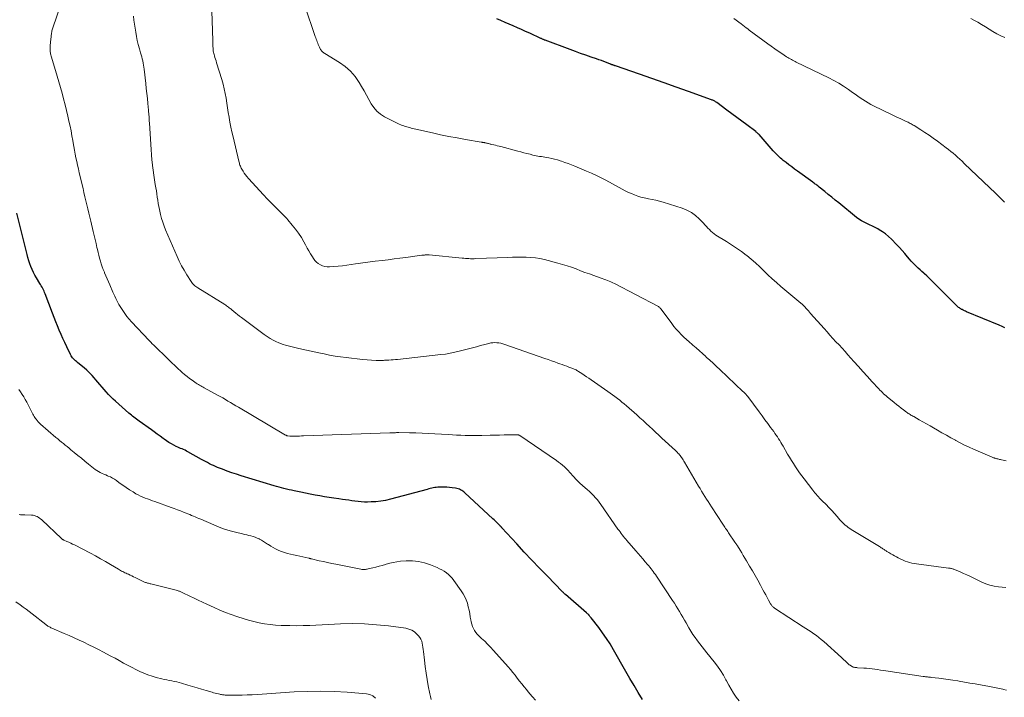
# Model space of a CAD drawing. Units: feet. Extents: x 1964999 to 1970042, y 510000 to 515000.
# Drawn here: x 1966407 to 1966674, y 510841 to 511025 of the extents above; entities that cross this region are included whole.
import ezdxf

# ---------------------------------------------------------------- set-up
doc = ezdxf.new("R2010")
doc.units = ezdxf.units.FT
doc.header["$LTSCALE"] = 100
doc.header["$MEASUREMENT"] = 0
doc.layers.add('CONTOUR INDEX', color=32, linetype='Continuous', lineweight=25)
doc.layers.add('CONTOUR INTERMEDIATE', color=40, linetype='Continuous', lineweight=15)

msp = doc.modelspace()

# ---------------------------------------------------------------- linework, layer by layer
at = {"layer": 'CONTOUR INDEX', "flags": 128}
for points, elevation in [([(1966673.88, 510941.49), (1966673.12, 510941.84), (1966672.34, 510942.18), (1966663.52, 510945.84), (1966663.22, 510945.97), (1966662.92, 510946.1), (1966662.63, 510946.25), (1966662.33, 510946.39), (1966662.18, 510946.47), (1966661.97, 510946.59), (1966661.77, 510946.72), (1966661.57, 510946.86), (1966661.37, 510947), (1966661.19, 510947.16), (1966661.01, 510947.32), (1966660.83, 510947.49), (1966660.65, 510947.66), (1966654.5, 510953.84), (1966653.92, 510954.41), (1966653.33, 510954.97), (1966652.73, 510955.53), (1966652.13, 510956.07), (1966651.92, 510956.26), (1966651.42, 510956.71), (1966650.92, 510957.16), (1966650.43, 510957.62), (1966649.95, 510958.09), (1966649.47, 510958.56), (1966649.01, 510959.05), (1966648.56, 510959.54), (1966648.11, 510960.05), (1966647.54, 510960.73), (1966646.82, 510961.57), (1966646.08, 510962.4), (1966645.32, 510963.22), (1966644.56, 510964.03), (1966643.17, 510965.48), (1966642.41, 510966.21), (1966641.61, 510966.88), (1966640.76, 510967.48), (1966639.87, 510968.04), (1966639.46, 510968.27), (1966638.74, 510968.66), (1966638.02, 510969.03), (1966637.28, 510969.38), (1966636.53, 510969.71), (1966635.79, 510970.06), (1966635.08, 510970.45), (1966634.4, 510970.9), (1966633.75, 510971.38), (1966628.93, 510975.27), (1966627.98, 510976.04), (1966627.03, 510976.82), (1966626.08, 510977.59), (1966625.13, 510978.37), (1966623.66, 510979.58), (1966623.44, 510979.76), (1966623.23, 510979.92), (1966623.01, 510980.09), (1966622.78, 510980.24), (1966622.56, 510980.4), (1966622.33, 510980.56), (1966622.11, 510980.72), (1966621.89, 510980.88), (1966617.74, 510983.89), (1966616.96, 510984.45), (1966616.2, 510985.03), (1966615.44, 510985.61), (1966614.69, 510986.21), (1966613.93, 510986.81), (1966613.56, 510987.11), (1966613.21, 510987.42), (1966612.85, 510987.73), (1966612.51, 510988.05), (1966612.17, 510988.38), (1966611.84, 510988.71), (1966611.52, 510989.06), (1966611.2, 510989.41), (1966607.37, 510993.77), (1966607.27, 510993.88), (1966607.17, 510993.98), (1966607.06, 510994.09), (1966606.95, 510994.19), (1966606.84, 510994.29), (1966606.73, 510994.39), (1966606.62, 510994.48), (1966606.5, 510994.58), (1966604.07, 510996.42), (1966602.73, 510997.42), (1966601.39, 510998.43), (1966600.04, 510999.42), (1966598.69, 511000.41), (1966595.9, 511002.46), (1966595.73, 511002.58), (1966595.56, 511002.69), (1966595.39, 511002.79), (1966595.21, 511002.89), (1966595.03, 511002.98), (1966594.85, 511003.06), (1966594.66, 511003.14), (1966594.47, 511003.21), (1966588.26, 511005.44), (1966584.96, 511006.62), (1966581.66, 511007.79), (1966578.36, 511008.95), (1966575.05, 511010.11), (1966568.51, 511012.38), (1966568.39, 511012.43), (1966568.27, 511012.47), (1966568.14, 511012.51), (1966568.02, 511012.55), (1966567.98, 511012.56), (1966567.87, 511012.6), (1966567.77, 511012.63), (1966567.67, 511012.67), (1966567.57, 511012.7), (1966567.47, 511012.74), (1966567.37, 511012.78), (1966567.27, 511012.82), (1966567.17, 511012.86), (1966566.05, 511013.3), (1966565.38, 511013.55), (1966564.72, 511013.8), (1966564.05, 511014.04), (1966563.38, 511014.28), (1966561.9, 511014.78), (1966560.49, 511015.27), (1966559.08, 511015.77), (1966557.68, 511016.28), (1966556.28, 511016.79), (1966549.51, 511019.31), (1966549.36, 511019.37), (1966549.21, 511019.43), (1966549.07, 511019.49), (1966548.92, 511019.55), (1966548.77, 511019.62), (1966548.63, 511019.68), (1966548.49, 511019.75), (1966548.34, 511019.81), (1966545.32, 511021.22), (1966544.21, 511021.73), (1966543.1, 511022.23), (1966541.99, 511022.72), (1966540.87, 511023.2), (1966539.75, 511023.67), (1966538.63, 511024.15), (1966537.51, 511024.63), (1966536.39, 511025.12)], 1040), ([(1966575.85, 510840.9), (1966574.69, 510842.76), (1966573.54, 510844.64), (1966572.42, 510846.53), (1966571.33, 510848.43), (1966567.96, 510854.35), (1966567.04, 510855.89), (1966566.08, 510857.41), (1966565.05, 510858.88), (1966563.98, 510860.33), (1966561.93, 510862.97), (1966561.85, 510863.07), (1966561.77, 510863.17), (1966561.69, 510863.27), (1966561.61, 510863.37), (1966561.53, 510863.47), (1966561.49, 510863.52), (1966561.45, 510863.58), (1966561.41, 510863.63), (1966561.37, 510863.68), (1966561.33, 510863.73), (1966561.29, 510863.78), (1966561.24, 510863.83), (1966561.19, 510863.87), (1966561.09, 510863.98), (1966560.99, 510864.07), (1966560.89, 510864.17), (1966560.79, 510864.26), (1966560.68, 510864.35), (1966554.98, 510869.29), (1966554.86, 510869.39), (1966554.75, 510869.49), (1966554.64, 510869.59), (1966554.53, 510869.69), (1966554.42, 510869.8), (1966554.31, 510869.9), (1966554.2, 510870.01), (1966554.1, 510870.12), (1966550.1, 510874.22), (1966548, 510876.38), (1966545.92, 510878.57), (1966543.86, 510880.77), (1966541.81, 510882.98), (1966537.79, 510887.37), (1966537.73, 510887.43), (1966537.68, 510887.49), (1966537.62, 510887.55), (1966537.56, 510887.61), (1966537.51, 510887.67), (1966537.45, 510887.73), (1966537.39, 510887.79), (1966537.34, 510887.85), (1966536.75, 510888.43), (1966536.4, 510888.78), (1966536.05, 510889.12), (1966535.7, 510889.46), (1966535.34, 510889.8), (1966527.8, 510896.84), (1966527.53, 510897.07), (1966527.25, 510897.28), (1966526.95, 510897.46), (1966526.63, 510897.62), (1966526.3, 510897.76), (1966525.97, 510897.87), (1966525.63, 510897.96), (1966525.28, 510898.03), (1966524.36, 510898.16), (1966523.65, 510898.25), (1966522.93, 510898.32), (1966522.2, 510898.35), (1966521.48, 510898.36), (1966520.86, 510898.35), (1966520.45, 510898.33), (1966520.04, 510898.29), (1966519.63, 510898.23), (1966519.22, 510898.15), (1966518.82, 510898.05), (1966518.42, 510897.95), (1966518.02, 510897.85), (1966517.61, 510897.74), (1966507.61, 510895.07), (1966506.32, 510894.77), (1966505.02, 510894.54), (1966503.71, 510894.4), (1966502.38, 510894.33), (1966501.43, 510894.31), (1966500.58, 510894.32), (1966499.73, 510894.35), (1966498.88, 510894.43), (1966498.03, 510894.53), (1966497.19, 510894.66), (1966496.34, 510894.78), (1966495.49, 510894.9), (1966494.65, 510895.02), (1966493.65, 510895.16), (1966492.36, 510895.35), (1966491.08, 510895.54), (1966489.79, 510895.75), (1966488.51, 510895.97), (1966487.23, 510896.21), (1966485.95, 510896.45), (1966484.68, 510896.71), (1966483.4, 510896.97), (1966481.55, 510897.36), (1966480.87, 510897.5), (1966480.19, 510897.65), (1966479.51, 510897.81), (1966478.83, 510897.97), (1966478.16, 510898.14), (1966477.49, 510898.31), (1966476.82, 510898.5), (1966476.15, 510898.7), (1966467.28, 510901.43), (1966466.01, 510901.84), (1966464.74, 510902.26), (1966463.48, 510902.71), (1966462.23, 510903.18), (1966460.87, 510903.7), (1966460.31, 510903.93), (1966459.75, 510904.17), (1966459.19, 510904.43), (1966458.65, 510904.7), (1966458.11, 510904.98), (1966457.57, 510905.27), (1966457.03, 510905.56), (1966456.5, 510905.86), (1966452.85, 510907.93), (1966452.47, 510908.13), (1966452.08, 510908.33), (1966451.68, 510908.52), (1966451.28, 510908.69), (1966450.87, 510908.85), (1966450.47, 510909.03), (1966450.07, 510909.21), (1966449.67, 510909.39), (1966449.06, 510909.68), (1966448.37, 510910.04), (1966447.7, 510910.42), (1966447.05, 510910.84), (1966446.42, 510911.29), (1966446.1, 510911.53), (1966445.32, 510912.12), (1966444.54, 510912.71), (1966443.75, 510913.28), (1966442.96, 510913.86), (1966439.68, 510916.24), (1966439.32, 510916.5), (1966438.96, 510916.76), (1966438.6, 510917.02), (1966438.24, 510917.28), (1966437.89, 510917.54), (1966437.54, 510917.81), (1966437.19, 510918.09), (1966436.86, 510918.38), (1966433.23, 510921.6), (1966432.58, 510922.2), (1966431.95, 510922.81), (1966431.34, 510923.45), (1966430.76, 510924.11), (1966430.18, 510924.78), (1966429.61, 510925.45), (1966429.03, 510926.12), (1966428.45, 510926.78), (1966426.92, 510928.53), (1966426.23, 510929.27), (1966425.51, 510929.98), (1966424.76, 510930.65), (1966423.98, 510931.3), (1966422.95, 510932.1), (1966422.67, 510932.33), (1966422.4, 510932.56), (1966422.13, 510932.81), (1966421.88, 510933.07), (1966421.64, 510933.34), (1966421.43, 510933.62), (1966421.24, 510933.93), (1966421.07, 510934.24), (1966420.06, 510936.34), (1966419.53, 510937.46), (1966419.02, 510938.58), (1966418.52, 510939.71), (1966418.04, 510940.84), (1966417.57, 510941.98), (1966417.1, 510943.12), (1966416.65, 510944.27), (1966416.21, 510945.42), (1966414.21, 510950.71), (1966414.06, 510951.08), (1966413.91, 510951.44), (1966413.74, 510951.79), (1966413.56, 510952.14), (1966413.37, 510952.49), (1966413.18, 510952.83), (1966412.98, 510953.17), (1966412.78, 510953.51), (1966411.87, 510954.98), (1966411.44, 510955.72), (1966411.04, 510956.47), (1966410.68, 510957.25), (1966410.35, 510958.04), (1966410.06, 510958.84), (1966409.79, 510959.65), (1966409.55, 510960.47), (1966409.33, 510961.3), (1966406.57, 510972.5)], 1020)]:
    msp.add_lwpolyline(points, dxfattribs=dict(at, elevation=elevation))
at = {"layer": 'CONTOUR INTERMEDIATE', "flags": 128}
for points, elevation in [([(1966674.1, 510871.15), (1966672.11, 510871.34), (1966670.96, 510871.52), (1966669.84, 510871.77), (1966668.75, 510872.14), (1966667.68, 510872.6), (1966665.45, 510873.7), (1966664.54, 510874.14), (1966663.62, 510874.57), (1966662.69, 510874.99), (1966661.76, 510875.4), (1966660.29, 510876.03), (1966660.09, 510876.11), (1966659.88, 510876.18), (1966659.68, 510876.24), (1966659.47, 510876.3), (1966659.25, 510876.34), (1966659.04, 510876.39), (1966658.83, 510876.42), (1966658.61, 510876.45), (1966649.96, 510877.57), (1966649.33, 510877.67), (1966648.72, 510877.79), (1966648.1, 510877.94), (1966647.5, 510878.12), (1966646.9, 510878.34), (1966646.32, 510878.58), (1966645.75, 510878.85), (1966645.19, 510879.14), (1966645, 510879.25), (1966644.52, 510879.52), (1966644.03, 510879.79), (1966643.55, 510880.05), (1966643.06, 510880.32), (1966642.45, 510880.64), (1966642.26, 510880.74), (1966642.08, 510880.85), (1966641.91, 510880.96), (1966641.73, 510881.07), (1966641.56, 510881.19), (1966641.38, 510881.31), (1966641.21, 510881.43), (1966641.04, 510881.54), (1966640.9, 510881.64), (1966640.66, 510881.8), (1966640.42, 510881.96), (1966640.18, 510882.11), (1966639.93, 510882.26), (1966632.33, 510886.86), (1966631.9, 510887.14), (1966631.48, 510887.43), (1966631.08, 510887.74), (1966630.69, 510888.06), (1966630.32, 510888.41), (1966629.96, 510888.76), (1966629.61, 510889.13), (1966629.26, 510889.51), (1966628.49, 510890.39), (1966627.76, 510891.21), (1966627.02, 510892.02), (1966626.26, 510892.82), (1966625.49, 510893.61), (1966624.43, 510894.68), (1966624.09, 510895.03), (1966623.76, 510895.37), (1966623.43, 510895.72), (1966623.11, 510896.07), (1966622.79, 510896.43), (1966622.48, 510896.79), (1966622.17, 510897.16), (1966621.88, 510897.54), (1966619.54, 510900.61), (1966618.94, 510901.42), (1966618.35, 510902.23), (1966617.77, 510903.06), (1966617.21, 510903.89), (1966616.66, 510904.73), (1966616.12, 510905.58), (1966615.6, 510906.44), (1966615.09, 510907.31), (1966613.87, 510909.43), (1966613.57, 510909.94), (1966613.27, 510910.44), (1966612.96, 510910.95), (1966612.65, 510911.44), (1966612.34, 510911.94), (1966612.01, 510912.43), (1966611.68, 510912.91), (1966611.34, 510913.39), (1966610.5, 510914.53), (1966609.74, 510915.57), (1966608.97, 510916.61), (1966608.2, 510917.65), (1966607.42, 510918.69), (1966604.29, 510922.85), (1966604.14, 510923.04), (1966604, 510923.22), (1966603.84, 510923.41), (1966603.68, 510923.59), (1966603.52, 510923.77), (1966603.36, 510923.94), (1966603.19, 510924.11), (1966603.02, 510924.27), (1966596.78, 510930.15), (1966595.86, 510931.01), (1966594.94, 510931.87), (1966594.02, 510932.72), (1966593.09, 510933.57), (1966592.93, 510933.72), (1966592.08, 510934.49), (1966591.22, 510935.26), (1966590.35, 510936.02), (1966589.48, 510936.78), (1966589.24, 510936.99), (1966588.49, 510937.65), (1966587.76, 510938.31), (1966587.04, 510938.98), (1966586.33, 510939.67), (1966585.64, 510940.37), (1966584.98, 510941.1), (1966584.35, 510941.86), (1966583.75, 510942.64), (1966580.9, 510946.48), (1966580.8, 510946.6), (1966580.7, 510946.72), (1966580.6, 510946.83), (1966580.49, 510946.94), (1966580.37, 510947.04), (1966580.25, 510947.14), (1966580.12, 510947.22), (1966579.98, 510947.3), (1966568.23, 510953.44), (1966567.77, 510953.68), (1966567.3, 510953.9), (1966566.83, 510954.11), (1966566.36, 510954.31), (1966565.88, 510954.5), (1966565.39, 510954.69), (1966564.91, 510954.86), (1966564.42, 510955.04), (1966562.7, 510955.63), (1966561.48, 510956.05), (1966560.27, 510956.49), (1966559.06, 510956.94), (1966557.86, 510957.4), (1966556.65, 510957.85), (1966555.43, 510958.27), (1966554.2, 510958.64), (1966552.96, 510958.99), (1966549.3, 510959.93), (1966548.09, 510960.2), (1966546.86, 510960.41), (1966545.63, 510960.53), (1966544.38, 510960.6), (1966543.14, 510960.6), (1966541.89, 510960.6), (1966540.64, 510960.57), (1966539.39, 510960.54), (1966530.73, 510960.2), (1966530.27, 510960.19), (1966529.8, 510960.18), (1966529.34, 510960.19), (1966528.88, 510960.2), (1966528.41, 510960.22), (1966527.95, 510960.25), (1966527.49, 510960.29), (1966527.03, 510960.33), (1966518.15, 510961.19), (1966518.05, 510961.2), (1966517.96, 510961.21), (1966517.86, 510961.21), (1966517.76, 510961.22), (1966517.66, 510961.22), (1966517.56, 510961.22), (1966517.46, 510961.22), (1966517.37, 510961.22), (1966517.07, 510961.2), (1966516.83, 510961.18), (1966516.59, 510961.16), (1966516.34, 510961.13), (1966516.1, 510961.1), (1966511.83, 510960.52), (1966510.22, 510960.31), (1966508.61, 510960.11), (1966507, 510959.91), (1966505.39, 510959.73), (1966503.49, 510959.52), (1966502.83, 510959.44), (1966502.16, 510959.36), (1966501.5, 510959.28), (1966500.84, 510959.2), (1966500.18, 510959.11), (1966499.52, 510959.01), (1966498.86, 510958.91), (1966498.2, 510958.8), (1966497.04, 510958.61), (1966495.85, 510958.43), (1966494.65, 510958.27), (1966493.45, 510958.16), (1966492.25, 510958.07), (1966491.15, 510958.01), (1966490.51, 510958.02), (1966489.88, 510958.1), (1966489.27, 510958.28), (1966488.67, 510958.52), (1966488.12, 510958.85), (1966487.62, 510959.23), (1966487.19, 510959.69), (1966486.8, 510960.21), (1966486.51, 510960.68), (1966486.02, 510961.47), (1966485.55, 510962.27), (1966485.1, 510963.08), (1966484.65, 510963.9), (1966484.22, 510964.73), (1966483.53, 510965.94), (1966482.79, 510967.11), (1966481.96, 510968.22), (1966481.09, 510969.3), (1966479.9, 510970.67), (1966479.57, 510971.04), (1966479.23, 510971.41), (1966478.88, 510971.76), (1966478.53, 510972.12), (1966477.23, 510973.39), (1966476.24, 510974.38), (1966475.25, 510975.38), (1966474.28, 510976.4), (1966473.33, 510977.44), (1966469.22, 510981.94), (1966468.82, 510982.4), (1966468.44, 510982.88), (1966468.09, 510983.38), (1966467.76, 510983.89), (1966467.42, 510984.44), (1966467.28, 510984.69), (1966467.15, 510984.94), (1966467.03, 510985.2), (1966466.93, 510985.47), (1966466.84, 510985.75), (1966466.76, 510986.02), (1966466.69, 510986.3), (1966466.62, 510986.58), (1966465.04, 510993.21), (1966464.75, 510994.51), (1966464.47, 510995.81), (1966464.22, 510997.11), (1966463.99, 510998.42), (1966463.98, 510998.48), (1966463.77, 510999.76), (1966463.57, 511001.04), (1966463.36, 511002.32), (1966463.16, 511003.6), (1966462.94, 511004.88), (1966462.68, 511006.15), (1966462.36, 511007.4), (1966462, 511008.65), (1966460.58, 511013.25), (1966460.44, 511013.72), (1966460.3, 511014.18), (1966460.15, 511014.65), (1966460.01, 511015.11), (1966459.9, 511015.45), (1966459.82, 511015.75), (1966459.76, 511016.05), (1966459.71, 511016.35), (1966459.67, 511016.65), (1966459.65, 511016.96), (1966459.63, 511017.26), (1966459.62, 511017.57), (1966459.61, 511017.87), (1966459.61, 511017.91), (1966459.6, 511018.24), (1966459.59, 511018.56), (1966459.58, 511018.89), (1966459.57, 511019.21), (1966459.04, 511035.35)], 1032), ([(1966602.02, 510840.54), (1966601.2, 510841.49), (1966600.48, 510842.56), (1966599.8, 510843.65), (1966599.16, 510844.77), (1966598.55, 510845.9), (1966598.4, 510846.2), (1966597.71, 510847.47), (1966596.96, 510848.71), (1966596.13, 510849.89), (1966595.25, 510851.05), (1966593.26, 510853.5), (1966592.6, 510854.31), (1966591.96, 510855.13), (1966591.32, 510855.95), (1966590.69, 510856.78), (1966590.08, 510857.62), (1966589.49, 510858.48), (1966588.93, 510859.36), (1966588.4, 510860.25), (1966587.63, 510861.59), (1966587.19, 510862.36), (1966586.74, 510863.12), (1966586.3, 510863.89), (1966585.86, 510864.65), (1966585.4, 510865.41), (1966584.94, 510866.16), (1966584.47, 510866.91), (1966583.99, 510867.65), (1966579.58, 510874.24), (1966579.31, 510874.66), (1966579.02, 510875.06), (1966578.73, 510875.47), (1966578.44, 510875.86), (1966578.14, 510876.26), (1966577.84, 510876.65), (1966577.53, 510877.04), (1966577.21, 510877.42), (1966576.59, 510878.16), (1966575.96, 510878.9), (1966575.33, 510879.65), (1966574.69, 510880.38), (1966574.05, 510881.12), (1966571.62, 510883.88), (1966571.29, 510884.25), (1966570.98, 510884.63), (1966570.67, 510885.02), (1966570.37, 510885.41), (1966570.07, 510885.81), (1966569.78, 510886.21), (1966569.49, 510886.61), (1966569.2, 510887.01), (1966564.57, 510893.67), (1966564.11, 510894.29), (1966563.62, 510894.9), (1966563.11, 510895.49), (1966562.57, 510896.05), (1966562.01, 510896.6), (1966561.45, 510897.14), (1966560.88, 510897.67), (1966560.3, 510898.2), (1966558.9, 510899.46), (1966558.33, 510900), (1966557.78, 510900.55), (1966557.24, 510901.12), (1966556.72, 510901.7), (1966556.61, 510901.83), (1966556.15, 510902.35), (1966555.68, 510902.86), (1966555.19, 510903.35), (1966554.69, 510903.83), (1966554.18, 510904.29), (1966553.65, 510904.73), (1966553.1, 510905.15), (1966552.53, 510905.56), (1966542.66, 510912.31), (1966542.58, 510912.36), (1966542.51, 510912.4), (1966542.43, 510912.43), (1966542.34, 510912.46), (1966542.26, 510912.49), (1966542.17, 510912.5), (1966542.08, 510912.51), (1966541.99, 510912.51), (1966539.66, 510912.48), (1966538.41, 510912.47), (1966537.15, 510912.45), (1966535.9, 510912.43), (1966534.64, 510912.41), (1966532.39, 510912.37), (1966531.25, 510912.35), (1966530.11, 510912.35), (1966528.96, 510912.35), (1966527.82, 510912.37), (1966526.68, 510912.4), (1966525.53, 510912.44), (1966524.39, 510912.49), (1966523.25, 510912.56), (1966519.68, 510912.8), (1966517.95, 510912.9), (1966516.23, 510912.98), (1966514.5, 510913.04), (1966512.77, 510913.07), (1966509.91, 510913.1), (1966509.61, 510913.1), (1966509.3, 510913.1), (1966509, 510913.09), (1966508.7, 510913.08), (1966508.4, 510913.06), (1966508.1, 510913.05), (1966507.8, 510913.03), (1966507.49, 510913.02), (1966484.08, 510912.22), (1966483.57, 510912.2), (1966483.07, 510912.19), (1966482.57, 510912.18), (1966482.06, 510912.17), (1966481.65, 510912.16), (1966481.35, 510912.16), (1966481.05, 510912.17), (1966480.75, 510912.18), (1966480.45, 510912.19), (1966479.9, 510912.22), (1966479.87, 510912.23), (1966479.85, 510912.23), (1966479.83, 510912.23), (1966479.8, 510912.24), (1966479.71, 510912.25), (1966479.69, 510912.26), (1966479.66, 510912.27), (1966479.64, 510912.27), (1966479.62, 510912.28), (1966479.38, 510912.38), (1966479.24, 510912.44), (1966479.1, 510912.51), (1966478.96, 510912.58), (1966478.83, 510912.66), (1966466.49, 510919.99), (1966465.79, 510920.4), (1966465.08, 510920.82), (1966464.38, 510921.24), (1966463.68, 510921.66), (1966462.97, 510922.07), (1966462.26, 510922.48), (1966461.55, 510922.88), (1966460.83, 510923.27), (1966457.27, 510925.22), (1966456.95, 510925.39), (1966456.62, 510925.57), (1966456.3, 510925.76), (1966455.98, 510925.94), (1966455.66, 510926.13), (1966455.34, 510926.33), (1966455.03, 510926.53), (1966454.73, 510926.75), (1966453.96, 510927.29), (1966453.28, 510927.79), (1966452.61, 510928.31), (1966451.96, 510928.85), (1966451.32, 510929.4), (1966450.92, 510929.75), (1966450.09, 510930.5), (1966449.27, 510931.26), (1966448.47, 510932.02), (1966447.67, 510932.8), (1966445.76, 510934.69), (1966445.33, 510935.11), (1966444.9, 510935.52), (1966444.47, 510935.93), (1966444.04, 510936.34), (1966443.61, 510936.75), (1966443.18, 510937.16), (1966442.77, 510937.59), (1966442.36, 510938.02), (1966437.57, 510943.11), (1966436.93, 510943.83), (1966436.32, 510944.57), (1966435.75, 510945.35), (1966435.21, 510946.14), (1966434.83, 510946.72), (1966434.5, 510947.25), (1966434.19, 510947.78), (1966433.89, 510948.33), (1966433.6, 510948.88), (1966433.33, 510949.44), (1966433.06, 510950), (1966432.8, 510950.56), (1966432.55, 510951.13), (1966431.69, 510953.07), (1966431.33, 510953.89), (1966430.98, 510954.71), (1966430.64, 510955.53), (1966430.3, 510956.36), (1966430.23, 510956.51), (1966429.94, 510957.27), (1966429.66, 510958.02), (1966429.4, 510958.79), (1966429.16, 510959.56), (1966428.94, 510960.34), (1966428.72, 510961.12), (1966428.53, 510961.9), (1966428.35, 510962.69), (1966428.22, 510963.25), (1966427.98, 510964.32), (1966427.74, 510965.39), (1966427.49, 510966.46), (1966427.23, 510967.52), (1966426.54, 510970.32), (1966426.27, 510971.42), (1966426, 510972.53), (1966425.74, 510973.64), (1966425.48, 510974.75), (1966425.23, 510975.85), (1966424.97, 510976.96), (1966424.71, 510978.07), (1966424.46, 510979.18), (1966423.46, 510983.46), (1966423.23, 510984.47), (1966423, 510985.48), (1966422.78, 510986.49), (1966422.56, 510987.5), (1966422.36, 510988.51), (1966422.16, 510989.52), (1966421.97, 510990.54), (1966421.79, 510991.55), (1966421.69, 510992.15), (1966421.46, 510993.47), (1966421.21, 510994.78), (1966420.94, 510996.09), (1966420.66, 510997.39), (1966420.35, 510998.75), (1966419.99, 511000.31), (1966419.62, 511001.87), (1966419.21, 511003.42), (1966418.8, 511004.96), (1966418.36, 511006.51), (1966417.92, 511008.05), (1966417.47, 511009.58), (1966417.01, 511011.12), (1966415.82, 511015.05), (1966415.75, 511015.34), (1966415.68, 511015.62), (1966415.63, 511015.91), (1966415.58, 511016.2), (1966415.56, 511016.5), (1966415.54, 511016.79), (1966415.54, 511017.09), (1966415.55, 511017.38), (1966415.56, 511017.67), (1966415.59, 511018.11), (1966415.62, 511018.55), (1966415.66, 511018.98), (1966415.71, 511019.42), (1966415.82, 511020.4), (1966415.86, 511020.69), (1966415.9, 511020.99), (1966415.95, 511021.28), (1966416, 511021.57), (1966416.06, 511021.87), (1966416.13, 511022.15), (1966416.21, 511022.44), (1966416.3, 511022.72), (1966418.48, 511029.02)], 1024), ([(1966674.21, 510905.45), (1966672.99, 510905.74), (1966672.72, 510905.81), (1966672.46, 510905.87), (1966672.2, 510905.93), (1966671.93, 510905.99), (1966671.72, 510906.04), (1966671.56, 510906.08), (1966671.41, 510906.12), (1966671.25, 510906.17), (1966671.09, 510906.21), (1966670.94, 510906.26), (1966670.78, 510906.32), (1966670.63, 510906.38), (1966670.48, 510906.44), (1966665.39, 510908.63), (1966664.17, 510909.17), (1966662.96, 510909.74), (1966661.77, 510910.35), (1966660.59, 510910.97), (1966660.49, 510911.03), (1966659.27, 510911.7), (1966658.05, 510912.38), (1966656.84, 510913.07), (1966655.63, 510913.76), (1966654.6, 510914.36), (1966653.62, 510914.92), (1966652.64, 510915.48), (1966651.65, 510916.04), (1966650.67, 510916.6), (1966649.2, 510917.43), (1966648.95, 510917.57), (1966648.71, 510917.71), (1966648.47, 510917.86), (1966648.22, 510918), (1966647.98, 510918.16), (1966647.75, 510918.31), (1966647.52, 510918.48), (1966647.29, 510918.64), (1966646.46, 510919.27), (1966645.83, 510919.75), (1966645.2, 510920.24), (1966644.57, 510920.74), (1966643.94, 510921.24), (1966642.45, 510922.45), (1966642.09, 510922.74), (1966641.74, 510923.04), (1966641.4, 510923.34), (1966641.06, 510923.65), (1966640.73, 510923.97), (1966640.4, 510924.29), (1966640.08, 510924.62), (1966639.77, 510924.95), (1966637.92, 510926.97), (1966636.69, 510928.33), (1966635.47, 510929.68), (1966634.24, 510931.04), (1966633.02, 510932.39), (1966631.42, 510934.18), (1966630.62, 510935.07), (1966629.81, 510935.96), (1966629, 510936.84), (1966628.18, 510937.72), (1966627.37, 510938.6), (1966626.55, 510939.48), (1966625.75, 510940.38), (1966624.95, 510941.27), (1966621.31, 510945.37), (1966621.01, 510945.71), (1966620.71, 510946.05), (1966620.41, 510946.39), (1966620.12, 510946.73), (1966619.79, 510947.12), (1966619.66, 510947.27), (1966619.52, 510947.41), (1966619.38, 510947.54), (1966619.23, 510947.68), (1966619.08, 510947.8), (1966618.93, 510947.93), (1966618.78, 510948.06), (1966618.63, 510948.18), (1966613.24, 510952.69), (1966612.06, 510953.7), (1966610.9, 510954.74), (1966609.78, 510955.81), (1966608.67, 510956.91), (1966607.56, 510958), (1966606.42, 510959.05), (1966605.23, 510960.05), (1966604.02, 510961.02), (1966603.9, 510961.12), (1966602.58, 510962.09), (1966601.25, 510963.03), (1966599.9, 510963.94), (1966598.52, 510964.82), (1966595.69, 510966.57), (1966595.21, 510966.89), (1966594.75, 510967.25), (1966594.32, 510967.64), (1966593.92, 510968.06), (1966593.53, 510968.49), (1966593.14, 510968.93), (1966592.74, 510969.35), (1966592.34, 510969.78), (1966591.2, 510970.99), (1966590.17, 510971.92), (1966589.07, 510972.73), (1966587.85, 510973.36), (1966586.56, 510973.87), (1966581.38, 510975.47), (1966580.4, 510975.75), (1966579.41, 510976.01), (1966578.41, 510976.23), (1966577.41, 510976.43), (1966577.2, 510976.47), (1966576.31, 510976.66), (1966575.42, 510976.88), (1966574.55, 510977.15), (1966573.69, 510977.44), (1966572.84, 510977.79), (1966572.01, 510978.15), (1966571.18, 510978.55), (1966570.37, 510978.97), (1966565.9, 510981.41), (1966564.63, 510982.08), (1966563.35, 510982.73), (1966562.04, 510983.33), (1966560.72, 510983.9), (1966557.52, 510985.22), (1966556.62, 510985.58), (1966555.72, 510985.93), (1966554.81, 510986.26), (1966553.9, 510986.58), (1966553.56, 510986.69), (1966552.8, 510986.92), (1966552.04, 510987.13), (1966551.28, 510987.31), (1966550.5, 510987.47), (1966549.89, 510987.58), (1966549.42, 510987.66), (1966548.95, 510987.74), (1966548.47, 510987.81), (1966548, 510987.87), (1966547.52, 510987.94), (1966547.05, 510988.02), (1966546.59, 510988.12), (1966546.12, 510988.24), (1966545.4, 510988.44), (1966544.58, 510988.66), (1966543.76, 510988.88), (1966542.93, 510989.1), (1966542.11, 510989.32), (1966537.52, 510990.53), (1966537.03, 510990.65), (1966536.55, 510990.77), (1966536.07, 510990.89), (1966535.58, 510991), (1966535.02, 510991.13), (1966534.82, 510991.18), (1966534.61, 510991.23), (1966534.4, 510991.28), (1966534.2, 510991.33), (1966533.99, 510991.38), (1966533.79, 510991.44), (1966533.58, 510991.48), (1966533.37, 510991.53), (1966533.19, 510991.57), (1966533.07, 510991.6), (1966532.94, 510991.62), (1966532.81, 510991.64), (1966532.68, 510991.66), (1966532.56, 510991.68), (1966532.43, 510991.7), (1966532.3, 510991.72), (1966532.17, 510991.74), (1966527.93, 510992.46), (1966525.69, 510992.86), (1966523.45, 510993.29), (1966521.22, 510993.75), (1966519, 510994.24), (1966514.5, 510995.26), (1966514.09, 510995.36), (1966513.69, 510995.46), (1966513.28, 510995.56), (1966512.88, 510995.67), (1966512.47, 510995.78), (1966512.07, 510995.89), (1966511.66, 510996), (1966511.26, 510996.11), (1966511.23, 510996.12), (1966510.82, 510996.25), (1966510.42, 510996.4), (1966510.02, 510996.57), (1966509.63, 510996.75), (1966506.05, 510998.59), (1966504.96, 510999.29), (1966503.97, 511000.09), (1966503.14, 511001.07), (1966502.43, 511002.15), (1966501.79, 511003.32), (1966501.15, 511004.49), (1966500.5, 511005.65), (1966499.83, 511006.8), (1966499.19, 511007.9), (1966498.1, 511009.49), (1966496.86, 511010.95), (1966495.42, 511012.21), (1966493.85, 511013.33), (1966489.92, 511015.71), (1966489.73, 511015.83), (1966489.54, 511015.97), (1966489.35, 511016.11), (1966489.18, 511016.27), (1966489.02, 511016.44), (1966488.87, 511016.62), (1966488.74, 511016.81), (1966488.63, 511017.02), (1966488.42, 511017.47), (1966488.26, 511017.82), (1966488.1, 511018.17), (1966487.96, 511018.52), (1966487.81, 511018.87), (1966487.68, 511019.22), (1966487.54, 511019.58), (1966487.41, 511019.94), (1966487.29, 511020.3), (1966484.43, 511028.65)], 1036), ([(1966674.35, 510843.4), (1966673.5, 510843.6), (1966673.36, 510843.64), (1966672.44, 510843.84), (1966671.52, 510844.03), (1966670.6, 510844.21), (1966669.68, 510844.38), (1966667.3, 510844.81), (1966665.84, 510845.07), (1966664.39, 510845.32), (1966662.93, 510845.57), (1966661.48, 510845.81), (1966661.11, 510845.88), (1966659.83, 510846.08), (1966658.56, 510846.27), (1966657.28, 510846.44), (1966656.01, 510846.6), (1966653.99, 510846.84), (1966653.72, 510846.88), (1966653.45, 510846.91), (1966653.17, 510846.94), (1966652.9, 510846.96), (1966652.63, 510846.99), (1966652.36, 510847.03), (1966652.09, 510847.06), (1966651.81, 510847.1), (1966641.69, 510848.6), (1966640.94, 510848.72), (1966640.19, 510848.83), (1966639.44, 510848.95), (1966638.69, 510849.06), (1966637.94, 510849.17), (1966637.18, 510849.26), (1966636.43, 510849.33), (1966635.67, 510849.38), (1966634, 510849.48), (1966633.82, 510849.49), (1966633.65, 510849.5), (1966633.47, 510849.52), (1966633.29, 510849.54), (1966633.24, 510849.55), (1966633.09, 510849.58), (1966632.94, 510849.61), (1966632.8, 510849.66), (1966632.66, 510849.72), (1966632.52, 510849.79), (1966632.38, 510849.86), (1966632.25, 510849.94), (1966632.13, 510850.03), (1966631.98, 510850.14), (1966631.78, 510850.29), (1966631.59, 510850.44), (1966631.4, 510850.6), (1966631.22, 510850.77), (1966630.95, 510851.02), (1966630.63, 510851.32), (1966630.31, 510851.62), (1966629.99, 510851.91), (1966629.67, 510852.21), (1966624.85, 510856.57), (1966624.2, 510857.13), (1966623.55, 510857.67), (1966622.87, 510858.17), (1966622.17, 510858.66), (1966621.46, 510859.14), (1966620.76, 510859.61), (1966620.05, 510860.08), (1966619.33, 510860.54), (1966611.58, 510865.61), (1966611.42, 510865.72), (1966611.26, 510865.84), (1966611.11, 510865.96), (1966610.97, 510866.1), (1966610.83, 510866.24), (1966610.71, 510866.39), (1966610.6, 510866.55), (1966610.5, 510866.72), (1966609.92, 510867.77), (1966609.54, 510868.48), (1966609.16, 510869.18), (1966608.79, 510869.88), (1966608.41, 510870.59), (1966607.74, 510871.84), (1966607.03, 510873.14), (1966606.31, 510874.44), (1966605.57, 510875.73), (1966604.82, 510877), (1966603.97, 510878.43), (1966603.54, 510879.15), (1966603.11, 510879.86), (1966602.67, 510880.57), (1966602.23, 510881.28), (1966601.5, 510882.44), (1966601.42, 510882.57), (1966601.34, 510882.7), (1966601.26, 510882.83), (1966601.18, 510882.96), (1966601.1, 510883.08), (1966601.02, 510883.21), (1966600.93, 510883.34), (1966600.85, 510883.46), (1966599.12, 510886.02), (1966598.92, 510886.31), (1966598.73, 510886.61), (1966598.53, 510886.9), (1966598.33, 510887.19), (1966598.13, 510887.48), (1966597.94, 510887.78), (1966597.74, 510888.07), (1966597.55, 510888.37), (1966594.48, 510893.04), (1966594.03, 510893.73), (1966593.58, 510894.43), (1966593.13, 510895.12), (1966592.69, 510895.82), (1966592.26, 510896.53), (1966591.83, 510897.23), (1966591.4, 510897.94), (1966590.98, 510898.65), (1966587.19, 510905.1), (1966587, 510905.4), (1966586.82, 510905.7), (1966586.63, 510906), (1966586.44, 510906.3), (1966586.38, 510906.38), (1966586.21, 510906.64), (1966586.03, 510906.88), (1966585.84, 510907.12), (1966585.64, 510907.35), (1966585.43, 510907.58), (1966585.22, 510907.8), (1966585, 510908.01), (1966584.78, 510908.23), (1966581.08, 510911.65), (1966580.23, 510912.44), (1966579.38, 510913.22), (1966578.53, 510914.01), (1966577.69, 510914.8), (1966576.84, 510915.58), (1966575.98, 510916.36), (1966575.12, 510917.13), (1966574.26, 510917.9), (1966571.51, 510920.33), (1966570.9, 510920.86), (1966570.28, 510921.38), (1966569.66, 510921.88), (1966569.03, 510922.38), (1966568.39, 510922.87), (1966567.74, 510923.35), (1966567.09, 510923.82), (1966566.43, 510924.28), (1966561.96, 510927.37), (1966561.32, 510927.81), (1966560.67, 510928.24), (1966560.03, 510928.67), (1966559.38, 510929.1), (1966558.5, 510929.67), (1966558.29, 510929.8), (1966558.06, 510929.93), (1966557.84, 510930.06), (1966557.61, 510930.18), (1966557.38, 510930.29), (1966557.15, 510930.39), (1966556.91, 510930.49), (1966556.67, 510930.58), (1966555.94, 510930.85), (1966555.33, 510931.08), (1966554.72, 510931.3), (1966554.11, 510931.52), (1966553.5, 510931.73), (1966552.96, 510931.92), (1966552.08, 510932.24), (1966551.2, 510932.55), (1966550.32, 510932.86), (1966549.44, 510933.17), (1966538.59, 510936.98), (1966538.06, 510937.14), (1966537.52, 510937.28), (1966536.98, 510937.38), (1966536.43, 510937.45), (1966535.88, 510937.47), (1966535.34, 510937.45), (1966534.79, 510937.37), (1966534.26, 510937.26), (1966533.14, 510936.95), (1966532.04, 510936.65), (1966530.95, 510936.35), (1966529.85, 510936.06), (1966528.75, 510935.77), (1966526.27, 510935.13), (1966525.03, 510934.84), (1966523.78, 510934.58), (1966522.52, 510934.38), (1966521.26, 510934.21), (1966509.54, 510932.94), (1966508.96, 510932.88), (1966508.38, 510932.83), (1966507.8, 510932.78), (1966507.22, 510932.74), (1966506.68, 510932.71), (1966506.37, 510932.7), (1966506.06, 510932.68), (1966505.75, 510932.67), (1966505.43, 510932.66), (1966505.14, 510932.65), (1966504.97, 510932.64), (1966504.81, 510932.64), (1966504.64, 510932.64), (1966504.47, 510932.64), (1966504.3, 510932.65), (1966504.13, 510932.65), (1966503.96, 510932.66), (1966503.79, 510932.67), (1966500.09, 510932.94), (1966498.59, 510933.07), (1966497.11, 510933.22), (1966495.62, 510933.4), (1966494.14, 510933.61), (1966492.66, 510933.84), (1966491.19, 510934.1), (1966489.72, 510934.39), (1966488.25, 510934.7), (1966482.83, 510935.89), (1966482.12, 510936.05), (1966481.41, 510936.21), (1966480.69, 510936.38), (1966479.98, 510936.56), (1966479.28, 510936.75), (1966478.59, 510936.97), (1966477.91, 510937.23), (1966477.24, 510937.51), (1966476.81, 510937.71), (1966475.94, 510938.14), (1966475.1, 510938.6), (1966474.28, 510939.12), (1966473.49, 510939.67), (1966467.31, 510944.26), (1966466.78, 510944.66), (1966466.27, 510945.07), (1966465.76, 510945.48), (1966465.25, 510945.9), (1966464.69, 510946.38), (1966464.47, 510946.57), (1966464.24, 510946.75), (1966464.02, 510946.93), (1966463.79, 510947.1), (1966463.56, 510947.27), (1966463.32, 510947.44), (1966463.08, 510947.59), (1966462.84, 510947.75), (1966455.51, 510952.27), (1966455.24, 510952.44), (1966454.98, 510952.62), (1966454.74, 510952.82), (1966454.49, 510953.02), (1966454.27, 510953.25), (1966454.06, 510953.48), (1966453.86, 510953.73), (1966453.68, 510953.99), (1966452.52, 510955.84), (1966451.8, 510957.05), (1966451.11, 510958.28), (1966450.49, 510959.54), (1966449.9, 510960.82), (1966446.81, 510967.98), (1966446.4, 510969), (1966446.03, 510970.04), (1966445.71, 510971.09), (1966445.42, 510972.16), (1966445.31, 510972.64), (1966445.12, 510973.47), (1966444.95, 510974.31), (1966444.81, 510975.16), (1966444.68, 510976), (1966444.56, 510976.85), (1966444.44, 510977.7), (1966444.3, 510978.55), (1966444.16, 510979.39), (1966444.02, 510980.26), (1966443.81, 510981.54), (1966443.62, 510982.82), (1966443.44, 510984.11), (1966443.28, 510985.39), (1966443.26, 510985.57), (1966443.11, 510986.95), (1966442.98, 510988.33), (1966442.87, 510989.71), (1966442.77, 510991.09), (1966442.43, 510996.98), (1966442.4, 510997.41), (1966442.38, 510997.83), (1966442.35, 510998.25), (1966442.32, 510998.67), (1966442.29, 510999.1), (1966442.26, 510999.52), (1966442.22, 510999.94), (1966442.18, 511000.36), (1966442, 511002.23), (1966441.87, 511003.59), (1966441.73, 511004.94), (1966441.58, 511006.3), (1966441.43, 511007.65), (1966440.98, 511011.48), (1966440.91, 511012.04), (1966440.82, 511012.6), (1966440.72, 511013.15), (1966440.61, 511013.71), (1966440.48, 511014.26), (1966440.35, 511014.81), (1966440.2, 511015.35), (1966440.04, 511015.9), (1966439.71, 511017.02), (1966439.41, 511018.13), (1966439.13, 511019.25), (1966438.91, 511020.37), (1966438.72, 511021.51), (1966438.23, 511024.75), (1966438.12, 511025.87)], 1028), ([(1966673.74, 510975.52), (1966673.59, 510975.66), (1966670.95, 510978.25), (1966670.67, 510978.53), (1966670.38, 510978.81), (1966670.09, 510979.09), (1966669.8, 510979.36), (1966662.88, 510986), (1966662.29, 510986.56), (1966661.7, 510987.11), (1966661.09, 510987.65), (1966660.48, 510988.19), (1966659.86, 510988.71), (1966659.23, 510989.23), (1966658.59, 510989.73), (1966657.95, 510990.23), (1966655.61, 510992), (1966654.51, 510992.81), (1966653.4, 510993.59), (1966652.26, 510994.35), (1966651.12, 510995.09), (1966649.33, 510996.21), (1966649.06, 510996.37), (1966648.79, 510996.53), (1966648.52, 510996.67), (1966648.25, 510996.82), (1966647.97, 510996.96), (1966647.69, 510997.1), (1966647.41, 510997.23), (1966647.13, 510997.36), (1966646.25, 510997.76), (1966645.52, 510998.1), (1966644.8, 510998.43), (1966644.08, 510998.78), (1966643.37, 510999.12), (1966638.35, 511001.57), (1966637.6, 511001.96), (1966636.86, 511002.37), (1966636.15, 511002.8), (1966635.44, 511003.26), (1966634.75, 511003.74), (1966634.05, 511004.22), (1966633.36, 511004.71), (1966632.68, 511005.19), (1966631.53, 511006.01), (1966630.25, 511006.87), (1966628.95, 511007.69), (1966627.61, 511008.44), (1966626.24, 511009.15), (1966617.45, 511013.42), (1966617.11, 511013.59), (1966616.77, 511013.76), (1966616.43, 511013.93), (1966616.1, 511014.1), (1966615.77, 511014.28), (1966615.44, 511014.47), (1966615.12, 511014.66), (1966614.8, 511014.87), (1966613.51, 511015.73), (1966612.55, 511016.38), (1966611.6, 511017.03), (1966610.66, 511017.7), (1966609.73, 511018.38), (1966604.71, 511022.09), (1966604.29, 511022.4), (1966603.86, 511022.72), (1966603.44, 511023.05), (1966603.02, 511023.37), (1966602.54, 511023.74), (1966601.87, 511024.25), (1966601.19, 511024.74), (1966600.51, 511025.22)], 1044), ([(1966673.87, 511020.03), (1966672.77, 511020.53), (1966671.7, 511021.07), (1966670.65, 511021.67), (1966669.63, 511022.32), (1966668.62, 511022.98), (1966667.59, 511023.62), (1966666.54, 511024.22), (1966665.48, 511024.79), (1966664.64, 511025.22)], 1048), ([(1966546.88, 510840.71), (1966546.11, 510841.57), (1966545.36, 510842.43), (1966544.62, 510843.3), (1966544.41, 510843.54), (1966543.78, 510844.3), (1966543.16, 510845.07), (1966542.55, 510845.85), (1966541.96, 510846.64), (1966541.36, 510847.42), (1966540.74, 510848.19), (1966540.11, 510848.95), (1966539.46, 510849.7), (1966535.49, 510854.16), (1966534.72, 510855), (1966533.94, 510855.82), (1966533.13, 510856.62), (1966532.31, 510857.41), (1966531.55, 510858.1), (1966531.12, 510858.55), (1966530.73, 510859.03), (1966530.39, 510859.54), (1966530.09, 510860.09), (1966529.85, 510860.66), (1966529.64, 510861.25), (1966529.48, 510861.85), (1966529.36, 510862.46), (1966529.25, 510863.19), (1966529.09, 510864.13), (1966528.9, 510865.07), (1966528.68, 510865.99), (1966528.44, 510866.92), (1966528.14, 510867.82), (1966527.77, 510868.69), (1966527.32, 510869.51), (1966526.8, 510870.31), (1966524.76, 510873.12), (1966524.31, 510873.68), (1966523.83, 510874.21), (1966523.31, 510874.69), (1966522.76, 510875.15), (1966522.17, 510875.56), (1966521.56, 510875.94), (1966520.93, 510876.27), (1966520.27, 510876.58), (1966518.47, 510877.34), (1966516.88, 510877.88), (1966515.26, 510878.26), (1966513.61, 510878.41), (1966511.93, 510878.39), (1966510.37, 510878.27), (1966509.38, 510878.15), (1966508.41, 510877.99), (1966507.44, 510877.77), (1966506.49, 510877.5), (1966506.29, 510877.44), (1966505.44, 510877.18), (1966504.58, 510876.93), (1966503.72, 510876.7), (1966502.86, 510876.48), (1966501.62, 510876.19), (1966501.37, 510876.14), (1966501.13, 510876.1), (1966500.88, 510876.07), (1966500.63, 510876.05), (1966500.38, 510876.05), (1966500.13, 510876.06), (1966499.89, 510876.09), (1966499.64, 510876.13), (1966492.89, 510877.47), (1966491.76, 510877.7), (1966490.63, 510877.93), (1966489.5, 510878.18), (1966488.38, 510878.44), (1966486.32, 510878.92), (1966486.22, 510878.94), (1966486.13, 510878.97), (1966486.03, 510878.99), (1966485.93, 510879.01), (1966485.83, 510879.03), (1966485.74, 510879.06), (1966485.64, 510879.08), (1966485.54, 510879.1), (1966483.95, 510879.44), (1966483.11, 510879.62), (1966482.28, 510879.8), (1966481.45, 510879.99), (1966480.62, 510880.17), (1966479.8, 510880.38), (1966478.99, 510880.62), (1966478.19, 510880.9), (1966477.41, 510881.22), (1966477.27, 510881.28), (1966476.57, 510881.62), (1966475.89, 510881.97), (1966475.24, 510882.37), (1966474.6, 510882.8), (1966474.39, 510882.94), (1966473.86, 510883.3), (1966473.32, 510883.65), (1966472.76, 510883.97), (1966472.2, 510884.28), (1966472.13, 510884.32), (1966471.59, 510884.58), (1966471.04, 510884.81), (1966470.48, 510884.99), (1966469.9, 510885.15), (1966469.32, 510885.29), (1966468.74, 510885.42), (1966468.16, 510885.56), (1966467.58, 510885.7), (1966465.73, 510886.16), (1966464.24, 510886.56), (1966462.77, 510887.01), (1966461.32, 510887.53), (1966459.88, 510888.11), (1966456.3, 510889.64), (1966455.81, 510889.85), (1966455.31, 510890.07), (1966454.82, 510890.28), (1966454.33, 510890.5), (1966453.84, 510890.71), (1966453.34, 510890.92), (1966452.84, 510891.12), (1966452.34, 510891.31), (1966451.66, 510891.57), (1966450.82, 510891.9), (1966449.98, 510892.21), (1966449.13, 510892.53), (1966448.29, 510892.84), (1966443.92, 510894.44), (1966443.26, 510894.67), (1966442.6, 510894.91), (1966441.94, 510895.15), (1966441.29, 510895.38), (1966440.64, 510895.64), (1966440, 510895.92), (1966439.38, 510896.23), (1966438.78, 510896.58), (1966438.03, 510897.04), (1966437.07, 510897.64), (1966436.13, 510898.25), (1966435.2, 510898.89), (1966434.28, 510899.54), (1966433.48, 510900.13), (1966432.96, 510900.48), (1966432.42, 510900.81), (1966431.86, 510901.1), (1966431.28, 510901.36), (1966431.11, 510901.43), (1966430.61, 510901.64), (1966430.11, 510901.85), (1966429.62, 510902.07), (1966429.13, 510902.3), (1966428.65, 510902.55), (1966428.18, 510902.82), (1966427.74, 510903.13), (1966427.31, 510903.46), (1966425.95, 510904.58), (1966424.98, 510905.37), (1966424.02, 510906.16), (1966423.06, 510906.95), (1966422.09, 510907.74), (1966421.18, 510908.49), (1966420.67, 510908.9), (1966420.16, 510909.31), (1966419.65, 510909.72), (1966419.14, 510910.13), (1966418.63, 510910.54), (1966418.12, 510910.96), (1966417.62, 510911.38), (1966417.12, 510911.81), (1966412.94, 510915.43), (1966412.61, 510915.73), (1966412.3, 510916.05), (1966412.01, 510916.39), (1966411.74, 510916.75), (1966411.62, 510916.91), (1966411.43, 510917.2), (1966411.24, 510917.49), (1966411.07, 510917.79), (1966410.91, 510918.1), (1966409.62, 510920.66), (1966409.24, 510921.37), (1966408.84, 510922.08), (1966408.42, 510922.78), (1966407.99, 510923.46), (1966407.54, 510924.14), (1966407.08, 510924.81)], 1016), ([(1966518.68, 510840.88), (1966518.48, 510841.64), (1966518.31, 510842.42), (1966517.87, 510844.56), (1966517.55, 510846.28), (1966517.26, 510848.02), (1966517.02, 510849.76), (1966516.81, 510851.51), (1966516.57, 510853.88), (1966516.51, 510854.44), (1966516.43, 510855.01), (1966516.35, 510855.57), (1966516.25, 510856.13), (1966516.1, 510856.67), (1966515.9, 510857.18), (1966515.61, 510857.64), (1966515.27, 510858.08), (1966514.81, 510858.58), (1966514.14, 510859.16), (1966513.42, 510859.63), (1966512.62, 510859.94), (1966511.76, 510860.15), (1966507.1, 510860.78), (1966503.87, 510861.12), (1966500.63, 510861.35), (1966497.39, 510861.4), (1966494.14, 510861.34), (1966485.8, 510860.94), (1966484.01, 510860.88), (1966482.22, 510860.85), (1966480.43, 510860.86), (1966478.64, 510860.9), (1966478.07, 510860.92), (1966476.57, 510861.02), (1966475.08, 510861.16), (1966473.59, 510861.38), (1966472.12, 510861.65), (1966470.65, 510861.98), (1966469.2, 510862.35), (1966467.76, 510862.77), (1966466.32, 510863.23), (1966466.06, 510863.32), (1966464.51, 510863.87), (1966462.97, 510864.45), (1966461.46, 510865.08), (1966459.95, 510865.75), (1966457.92, 510866.68), (1966456.78, 510867.21), (1966455.64, 510867.75), (1966454.51, 510868.3), (1966453.38, 510868.85), (1966451.47, 510869.78), (1966451.29, 510869.87), (1966451.11, 510869.95), (1966450.93, 510870.02), (1966450.74, 510870.1), (1966450.55, 510870.16), (1966450.37, 510870.22), (1966450.18, 510870.28), (1966449.98, 510870.33), (1966442.85, 510872.16), (1966442.63, 510872.21), (1966442.41, 510872.27), (1966442.19, 510872.32), (1966441.97, 510872.38), (1966441.95, 510872.38), (1966441.74, 510872.44), (1966441.53, 510872.51), (1966441.33, 510872.58), (1966441.12, 510872.66), (1966440.92, 510872.74), (1966440.72, 510872.83), (1966440.52, 510872.92), (1966440.33, 510873.02), (1966438.61, 510873.88), (1966438.15, 510874.11), (1966437.68, 510874.33), (1966437.21, 510874.55), (1966436.74, 510874.76), (1966436.41, 510874.91), (1966436.1, 510875.05), (1966435.8, 510875.19), (1966435.5, 510875.34), (1966435.19, 510875.48), (1966434.9, 510875.64), (1966434.6, 510875.8), (1966434.31, 510875.96), (1966434.02, 510876.13), (1966431.9, 510877.39), (1966430.55, 510878.19), (1966429.19, 510878.96), (1966427.82, 510879.71), (1966426.44, 510880.45), (1966422.12, 510882.69), (1966421.62, 510882.95), (1966421.12, 510883.19), (1966420.62, 510883.43), (1966420.11, 510883.66), (1966419.25, 510884.03), (1966419.17, 510884.07), (1966419.08, 510884.12), (1966419, 510884.16), (1966418.92, 510884.21), (1966418.85, 510884.26), (1966418.77, 510884.32), (1966418.7, 510884.38), (1966418.63, 510884.44), (1966413.28, 510889.5), (1966412.99, 510889.75), (1966412.69, 510889.99), (1966412.36, 510890.2), (1966412.03, 510890.38), (1966411.67, 510890.53), (1966411.31, 510890.65), (1966410.94, 510890.72), (1966410.56, 510890.76), (1966408.7, 510890.81), (1966408.32, 510890.83), (1966407.94, 510890.84), (1966407.56, 510890.87), (1966407.18, 510890.9)], 1012), ([(1966503.6, 510841.27), (1966502.89, 510841.84), (1966502.06, 510842.2), (1966501.13, 510842.41), (1966495.96, 510842.82), (1966492.38, 510843.03), (1966488.79, 510843.13), (1966485.2, 510843.07), (1966481.62, 510842.9), (1966472.9, 510842.29), (1966471.56, 510842.21), (1966470.22, 510842.14), (1966468.88, 510842.09), (1966467.54, 510842.06), (1966465.83, 510842.02), (1966465.34, 510842.02), (1966464.85, 510842.02), (1966464.36, 510842.02), (1966463.87, 510842.03), (1966463.38, 510842.05), (1966463.13, 510842.06), (1966462.89, 510842.07), (1966462.65, 510842.09), (1966462.41, 510842.11), (1966462.17, 510842.14), (1966461.94, 510842.18), (1966461.7, 510842.22), (1966461.46, 510842.27), (1966461.07, 510842.37), (1966460.64, 510842.47), (1966460.21, 510842.59), (1966459.79, 510842.71), (1966459.36, 510842.83), (1966457.76, 510843.32), (1966456.54, 510843.69), (1966455.32, 510844.06), (1966454.09, 510844.42), (1966452.86, 510844.78), (1966451.14, 510845.28), (1966450.48, 510845.46), (1966449.82, 510845.62), (1966449.14, 510845.77), (1966448.47, 510845.9), (1966447.8, 510846.02), (1966447.12, 510846.16), (1966446.45, 510846.31), (1966445.78, 510846.46), (1966444.26, 510846.84), (1966443.13, 510847.16), (1966442, 510847.52), (1966440.91, 510847.96), (1966439.83, 510848.44), (1966438.77, 510848.96), (1966437.72, 510849.5), (1966436.67, 510850.06), (1966435.63, 510850.63), (1966435.42, 510850.74), (1966434.28, 510851.38), (1966433.14, 510852.01), (1966431.99, 510852.63), (1966430.84, 510853.25), (1966429.99, 510853.7), (1966428.68, 510854.38), (1966427.37, 510855.05), (1966426.05, 510855.7), (1966424.72, 510856.35), (1966423.38, 510856.97), (1966422.04, 510857.59), (1966420.69, 510858.19), (1966419.34, 510858.77), (1966416, 510860.2), (1966415.78, 510860.3), (1966415.57, 510860.4), (1966415.35, 510860.52), (1966415.15, 510860.63), (1966414.94, 510860.76), (1966414.75, 510860.89), (1966414.55, 510861.03), (1966414.36, 510861.18), (1966410.7, 510864.08), (1966409.91, 510864.7), (1966409.1, 510865.31), (1966408.28, 510865.9), (1966407.45, 510866.48), (1966406.29, 510867.28)], 1008)]:
    msp.add_lwpolyline(points, dxfattribs=dict(at, elevation=elevation))

doc.saveas('drawing.dxf')
